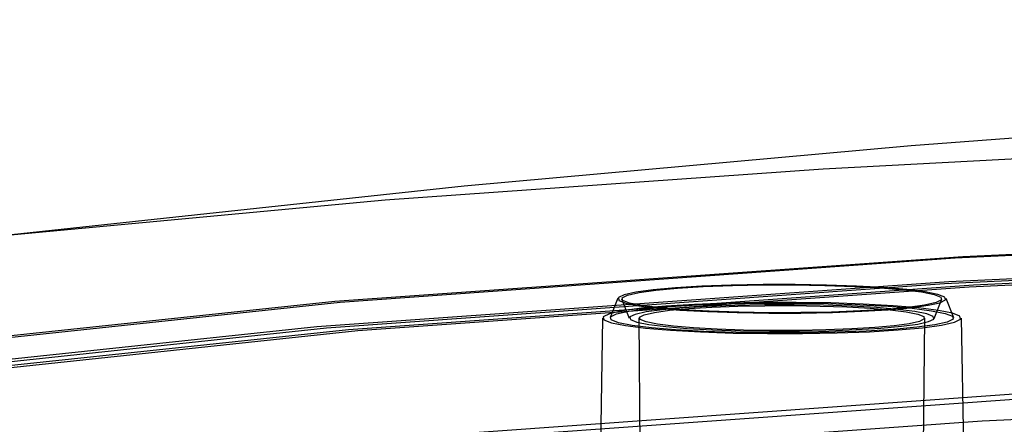
# Model space of a CAD drawing. Units: millimetres. Extents: x 0 to 297, y 0 to 210.
# Drawn here: x 82 to 88, y 170 to 172 of the extents above; entities that cross this region are included whole.
import ezdxf

# ---------------------------------------------------------------- set-up
doc = ezdxf.new("R2010")
doc.units = ezdxf.units.MM
doc.header["$LTSCALE"] = 16.335
doc.header["$PDMODE"] = 3
doc.header["$PDSIZE"] = 8
doc.layers.get('0').update_dxf_attribs({"linetype": 'CONTINUOUS'})
doc.layers.get('Defpoints').update_dxf_attribs({"linetype": 'CONTINUOUS'})
doc.styles.get("Standard").update_dxf_attribs({"font": 'simfang.ttf'})
doc.dimstyles.new('DIMSTYLE_1', dxfattribs={"dimtxt": 2, "dimasz": 3, "dimexe": 0.18, "dimexo": 0.0625, "dimgap": 0.09, "dimtad": 1, "dimlfac": 5, "dimdsep": 46, "dimtxsty": 'Standard', "dimblk": '_FILLED', "dimblk1": '_FILLED', "dimblk2": '_FILLED', "dimcen": 0.09, "dimadec": 0, "dimazin": 0, "dimtp": 0.01, "dimtm": 0.01, "dimtfac": 1, "dimtofl": 0, "dimtmove": 0, "dimatfit": 3, "dimldrblk": '_FILLED', "dimfxl": 1, "dimtolj": 1, "dimarcsym": 0})

# ---------------------------------------------------------------- blocks, each defined once
blk = doc.blocks.new('_FILLED')
at = {"color": 0, "linetype": 'ByBlock'}
blk.add_solid([(0, 0), (-1, 0.1333), (-1, -0.1333)], dxfattribs=at)
blk = doc.blocks.new('*D8')
at = {"color": 0, "linetype": 'Continuous', "lineweight": -2, "transparency": 16777216}
for p, q in [((96.7016, 193.9664), (64.7181, 193.9664)), ((64.8981, 190.9664), (64.8981, 66.6406)), ((74.6864, 63.6406), (64.7181, 63.6406))]:
    blk.add_line(p, q, dxfattribs=at)
at = {"layer": 'Defpoints', "color": 0, "linetype": 'Continuous', "transparency": 16777216}
for p in [(96.7641, 193.9664), (64.8981, 63.6406), (74.7489, 63.6406)]:
    blk.add_point(p, dxfattribs=at)
at = {"color": 0, "linetype": 'Continuous', "lineweight": -2, "transparency": 16777216, "xscale": 3, "yscale": 3, "zscale": 3}
for p, rotation in [((64.8981, 193.9664), 90), ((64.8981, 63.6406), 270)]:
    blk.add_blockref('_FILLED', p, dxfattribs=dict(at, rotation=rotation))
at = {"color": 0, "linetype": 'Continuous', "lineweight": 13, "transparency": 16777216, "insert": (62.7852, 107.5295), "char_height": 2, "width": 11.099631, "attachment_point": 2, "rotation": 90}
blk.add_mtext('\\A1;900-1250', dxfattribs=at)

msp = doc.modelspace()

# ---------------------------------------------------------------- linework, layer by layer
at = {"color": 6, "linetype": 'Continuous'}
for p, q in [((85.5387, 170.2996), (85.4987, 170.2001)), ((85.5987, 170.195), (85.5587, 170.2945)), ((87.1777, 170.195), (87.2177, 170.2945)), ((87.2376, 170.2996), (87.2776, 170.2001)), ((85.4592, 170.1975), (85.4282, 168.4243)), ((85.6653, 168.2449), (85.6482, 170.1974)), ((87.1105, 168.1828), (87.1282, 170.1974)), ((87.3171, 170.1975), (87.3482, 168.4243))]:
    msp.add_line(p, q, dxfattribs=at)
at = {"color": 7, "linetype": 'Continuous'}
msp.add_lwpolyline([(81.5798, 170.5356), (82.2829, 170.6187), (84.7419, 170.8821), (87.058, 171.0917), (89.2673, 171.257), (91.4237, 171.3859), (93.557, 171.4818), (95.6758, 171.5462), (97.7842, 171.5796), (99.9045, 171.5824), (102.0761, 171.5534), (104.3528, 171.4882), (106.6226, 171.3877), (108.8176, 171.2568), (110.9653, 171.0965), (113.1206, 170.9035), (115.2555, 170.6805), (116.5011, 170.5356)], dxfattribs=at)
at = {"color": 9, "linetype": 'Continuous'}
for points in [[(116.5, 170.5358), (115.7511, 170.6209), (113.7389, 170.8086), (111.453, 170.9706), (108.939, 171.1037), (106.2414, 171.2056), (103.4095, 171.2746), (100.4963, 171.3093), (97.5517, 171.3091), (94.6311, 171.2739), (91.7938, 171.2042), (89.1012, 171.1018), (86.6018, 170.969), (84.3331, 170.8079), (82.3336, 170.6213), (81.5808, 170.5357)], [(120.0282, 168.1392), (119.6285, 168.4945), (118.4446, 168.8362), (116.5216, 169.1515), (113.881, 169.4326), (110.7159, 169.6592), (107.106, 169.8279), (103.1888, 169.9323), (99.0405, 169.9684), (94.9639, 169.9336), (91.0427, 169.8304), (87.426, 169.6628), (84.1999, 169.4326), (81.6, 169.1568), (79.6644, 168.8421), (78.4668, 168.5007), (78.0527, 168.1392)]]:
    msp.add_lwpolyline(points, dxfattribs=at)
at = {"color": 6, "linetype": 'Continuous'}
for points in [[(120.2105, 168.978), (119.8073, 169.3364), (118.6131, 169.6812), (116.6734, 169.9991), (114.0099, 170.2827), (110.8172, 170.5113), (107.176, 170.6815), (103.2249, 170.7867), (99.0405, 170.8231), (94.9285, 170.788), (90.9732, 170.6839), (87.3252, 170.5149), (84.071, 170.2827), (81.4485, 170.0045), (79.4961, 169.6871), (78.2881, 169.3427), (77.8705, 168.978)], [(77.9105, 168.978), (78.3129, 169.3358), (79.5048, 169.6798), (81.4408, 169.9972), (84.0993, 170.2803), (87.2859, 170.5084), (90.9203, 170.6782), (94.864, 170.7833), (99.0405, 170.8196), (103.1446, 170.7846), (107.0925, 170.6807), (110.7336, 170.512), (113.9816, 170.2803), (116.5992, 170.0025), (118.5479, 169.6858), (119.7536, 169.3421), (120.1705, 168.978)], [(120.3405, 168.8386), (119.9348, 169.1992), (118.7333, 169.546), (116.7817, 169.8659), (114.1018, 170.1513), (110.8896, 170.3812), (107.226, 170.5524), (103.2506, 170.6584), (99.0405, 170.695), (94.9033, 170.6596), (90.9237, 170.5549), (87.2532, 170.3848), (83.9791, 170.1513), (81.3405, 169.8713), (79.3761, 169.552), (78.1607, 169.2055), (77.7405, 168.8386)], [(77.8105, 168.8386), (78.2148, 169.198), (79.4123, 169.5437), (81.3575, 169.8625), (84.0286, 170.147), (87.2303, 170.3762), (90.8819, 170.5468), (94.8442, 170.6524), (99.0405, 170.6889), (103.1641, 170.6537), (107.1306, 170.5493), (110.789, 170.3797), (114.0523, 170.147), (116.6823, 169.8679), (118.6402, 169.5496), (119.8516, 169.2043), (120.2705, 168.8386)], [(120.1105, 168.8386), (119.7092, 169.1953), (118.5206, 169.5384), (116.5901, 169.8548), (113.9392, 170.1371), (110.7616, 170.3646), (107.1376, 170.5339), (103.2051, 170.6387), (99.0405, 170.675), (94.9479, 170.64), (91.0113, 170.5364), (87.3805, 170.3681), (84.1417, 170.1371), (81.5316, 169.8601), (79.5884, 169.5443), (78.3861, 169.2016), (77.9705, 168.8386)], [(78.0405, 168.8386), (78.4404, 169.1941), (79.625, 169.536), (81.5491, 169.8514), (84.1912, 170.1328), (87.3583, 170.3595), (90.9703, 170.5283), (94.8897, 170.6327), (99.0405, 170.6689), (103.1194, 170.634), (107.0429, 170.5308), (110.6617, 170.3631), (113.8897, 170.1328), (116.4911, 169.8568), (118.4279, 169.5419), (119.6262, 169.2003), (120.0405, 168.8386)], [(87.1455, 170.2634), (87.2061, 170.2768), (87.2354, 170.2911), (87.2325, 170.3055), (87.1966, 170.3199), (87.1302, 170.3332), (87.0355, 170.345), (86.9161, 170.3551), (86.7741, 170.363), (86.6196, 170.3683), (86.4563, 170.3709), (86.2905, 170.3706), (86.1255, 170.3675), (85.9735, 170.3617), (85.8373, 170.3534), (85.722, 170.343), (85.6308, 170.3307)], [(85.6486, 170.3299), (85.7359, 170.3418), (85.848, 170.3519), (85.9807, 170.36), (86.1317, 170.3658), (86.2899, 170.3689), (86.4518, 170.3691), (86.6114, 170.3667), (86.765, 170.3615), (86.9014, 170.3539), (87.0184, 170.3441), (87.1113, 170.3325), (87.1775, 170.3194), (87.2123, 170.3056), (87.2157, 170.2915), (87.1876, 170.2776), (87.1277, 170.2642)], [(85.6308, 170.3307), (85.5703, 170.3172), (85.5409, 170.303), (85.5438, 170.2885), (85.5798, 170.2741), (85.6462, 170.2609), (85.7409, 170.249), (85.8602, 170.239), (86.0023, 170.231), (86.1567, 170.2257), (86.32, 170.2232), (86.4859, 170.2234), (86.6508, 170.2266), (86.8028, 170.2324), (86.9391, 170.2406), (87.0543, 170.251), (87.1455, 170.2634)], [(87.1277, 170.2642), (87.0404, 170.2523), (86.9283, 170.2421), (86.7956, 170.234), (86.6447, 170.2282), (86.4864, 170.2252), (86.3245, 170.2249), (86.165, 170.2273), (86.0114, 170.2326), (85.8749, 170.2402), (85.758, 170.2499), (85.6651, 170.2615), (85.5988, 170.2747), (85.564, 170.2885), (85.5606, 170.3026), (85.5887, 170.3165), (85.6486, 170.3299)], [(87.2159, 170.1606), (87.282, 170.1754), (87.3141, 170.1909), (87.3109, 170.2067), (87.2716, 170.2224), (87.1991, 170.2369), (87.0956, 170.2499), (86.9652, 170.2609), (86.8099, 170.2695), (86.6411, 170.2753), (86.4627, 170.2781), (86.2814, 170.2778), (86.1011, 170.2744), (85.935, 170.2681), (85.7861, 170.2591), (85.6602, 170.2477), (85.5605, 170.2342)], [(85.5952, 170.2326), (85.6888, 170.2454), (85.809, 170.2563), (85.9513, 170.265), (86.1131, 170.2712), (86.2828, 170.2744), (86.4564, 170.2747), (86.6275, 170.2721), (86.7922, 170.2665), (86.9386, 170.2584), (87.0639, 170.2479), (87.1635, 170.2355), (87.2346, 170.2214), (87.2719, 170.2066), (87.2755, 170.1915), (87.2454, 170.1765), (87.1812, 170.1622)], [(87.0921, 170.1661), (87.1483, 170.1787), (87.1756, 170.1919), (87.1729, 170.2053), (87.1395, 170.2187), (87.0778, 170.231), (86.9898, 170.242), (86.8789, 170.2514), (86.7468, 170.2587), (86.6033, 170.2637), (86.4515, 170.266), (86.2974, 170.2658), (86.144, 170.2629), (86.0028, 170.2575), (85.8762, 170.2498), (85.7691, 170.2402), (85.6843, 170.2287)], [(85.7288, 170.2267), (85.8066, 170.2373), (85.9066, 170.2464), (86.0249, 170.2536), (86.1595, 170.2587), (86.3006, 170.2614), (86.4449, 170.2617), (86.5872, 170.2595), (86.7241, 170.2549), (86.8458, 170.2481), (86.95, 170.2394), (87.0329, 170.2291), (87.092, 170.2173), (87.123, 170.205), (87.126, 170.1925), (87.1009, 170.1801), (87.0475, 170.1681)], [(85.5605, 170.2342), (85.4943, 170.2194), (85.4622, 170.2039), (85.4654, 170.1881), (85.5047, 170.1724), (85.5773, 170.1579), (85.6808, 170.1449), (85.8112, 170.134), (85.9664, 170.1253), (86.1352, 170.1195), (86.3137, 170.1167), (86.4949, 170.117), (86.6752, 170.1204), (86.8414, 170.1267), (86.9902, 170.1357), (87.1162, 170.1471), (87.2159, 170.1606)], [(87.1812, 170.1622), (87.0876, 170.1494), (86.9674, 170.1385), (86.8251, 170.1298), (86.6632, 170.1236), (86.4935, 170.1204), (86.3199, 170.1201), (86.1488, 170.1227), (85.9841, 170.1283), (85.8378, 170.1364), (85.7124, 170.1469), (85.6128, 170.1593), (85.5417, 170.1734), (85.5044, 170.1882), (85.5008, 170.2034), (85.531, 170.2183), (85.5952, 170.2326)], [(85.6843, 170.2287), (85.628, 170.2161), (85.6007, 170.2029), (85.6034, 170.1895), (85.6368, 170.1761), (85.6986, 170.1638), (85.7866, 170.1528), (85.8975, 170.1434), (86.0295, 170.1361), (86.1731, 170.1311), (86.3248, 170.1288), (86.479, 170.129), (86.6323, 170.1319), (86.7736, 170.1373), (86.9002, 170.145), (87.0073, 170.1546), (87.0921, 170.1661)], [(87.0475, 170.1681), (86.9697, 170.1575), (86.8697, 170.1484), (86.7514, 170.1412), (86.6168, 170.1361), (86.4758, 170.1334), (86.3314, 170.1331), (86.1892, 170.1353), (86.0522, 170.1399), (85.9305, 170.1467), (85.8263, 170.1554), (85.7435, 170.1657), (85.6844, 170.1775), (85.6534, 170.1898), (85.6503, 170.2023), (85.6754, 170.2147), (85.7288, 170.2267)], [(119.7305, 168.3006), (119.3364, 168.6509), (118.1693, 168.9878), (116.2736, 169.2985), (113.6705, 169.5757), (110.5502, 169.7991), (106.9915, 169.9654), (103.13, 170.0683), (99.0405, 170.1039), (95.0218, 170.0695), (91.1561, 169.9678), (87.5908, 169.8026), (84.4104, 169.5757), (81.8474, 169.3038), (79.9392, 168.9936), (78.7587, 168.6571), (78.3505, 168.3006)], [(78.5905, 168.3006), (78.9799, 168.6468), (80.1335, 168.9798), (82.0072, 169.287), (84.5801, 169.5609), (87.6642, 169.7817), (91.1816, 169.9461), (94.9984, 170.0478), (99.0405, 170.083), (103.0126, 170.049), (106.8334, 169.9485), (110.3573, 169.7852), (113.5008, 169.5609), (116.0341, 169.2921), (117.9201, 168.9856), (119.087, 168.6529), (119.4905, 168.3006)]]:
    msp.add_lwpolyline(points, dxfattribs=at)

# ---------------------------------------------------------------- dimensions: what is measured, and where the dimension line sits
at = {"color": 2, "linetype": 'Continuous', "lineweight": 13}
dim = msp.add_linear_dim(base=(64.8981, 63.6406), p1=(96.7641, 193.9664), p2=(74.7489, 63.6406), angle=270, text='900-1250', dimstyle='DIMSTYLE_1', dxfattribs=at)
dim.commit()
dim.dimension.update_dxf_attribs({"geometry": '*D8', "text_midpoint": (64.8981, 107.5295), "dimtype": 160})

doc.saveas('drawing.dxf')
